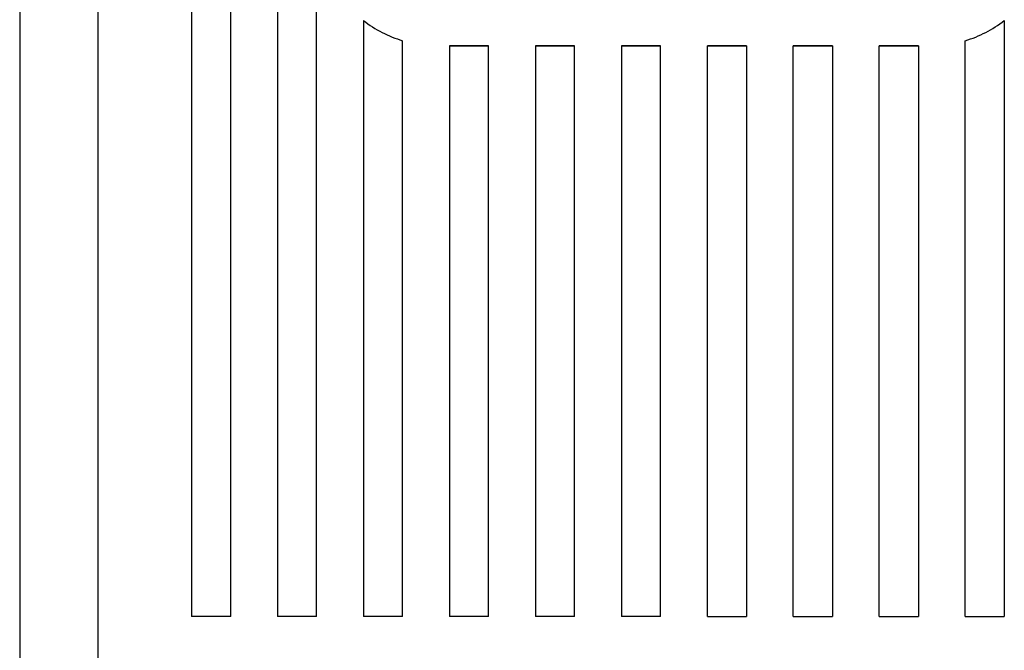
# Model space of a CAD drawing. Units: millimetres. Extents: x 193 to 1139, y 158 to 851.
# Drawn here: x 714 to 777, y 350 to 391 of the extents above; entities that cross this region are included whole.
import ezdxf

# ---------------------------------------------------------------- set-up
doc = ezdxf.new("R2010")
doc.units = ezdxf.units.MM

# ---------------------------------------------------------------- blocks, each defined once
blk = doc.blocks.new('ALZADO')
for p, q in [((714.303, 543.793), (714.303, 348.606)), ((719.303, 543.793), (719.303, 348.606)), ((725.303, 521.122), (725.303, 352.372)), ((727.803, 352.372), (727.803, 521.122)), ((730.803, 521.122), (730.803, 352.372)), ((733.303, 352.372), (733.303, 521.122)), ((736.303, 390.498), (736.303, 352.372)), ((777.303, 390.498), (777.303, 352.372)), ((738.803, 352.372), (738.803, 389.206)), ((741.803, 388.872), (741.803, 352.372)), ((744.303, 388.872), (741.803, 388.872)), ((741.803, 388.872), (744.303, 388.872)), ((744.303, 352.372), (744.303, 388.872)), ((747.303, 388.872), (747.303, 352.372)), ((749.803, 388.872), (747.303, 388.872)), ((747.303, 388.872), (749.803, 388.872)), ((749.803, 352.372), (749.803, 388.872)), ((752.803, 388.872), (752.803, 352.372)), ((755.303, 388.872), (752.803, 388.872)), ((752.803, 388.872), (755.303, 388.872)), ((755.303, 352.372), (755.303, 388.872)), ((758.303, 352.372), (758.303, 388.872)), ((758.303, 388.872), (760.803, 388.872)), ((760.803, 388.872), (758.303, 388.872)), ((760.803, 388.872), (760.803, 352.372)), ((763.803, 352.372), (763.803, 388.872)), ((763.803, 388.872), (766.303, 388.872)), ((766.303, 388.872), (763.803, 388.872)), ((766.303, 388.872), (766.303, 352.372)), ((769.303, 352.372), (769.303, 388.872)), ((769.303, 388.872), (771.803, 388.872)), ((771.803, 388.872), (769.303, 388.872)), ((771.803, 388.872), (771.803, 352.372)), ((774.803, 352.372), (774.803, 389.206)), ((727.803, 352.372), (725.303, 352.372)), ((733.303, 352.372), (730.803, 352.372)), ((738.803, 352.372), (736.303, 352.372)), ((744.303, 352.372), (741.803, 352.372)), ((749.803, 352.372), (747.303, 352.372)), ((755.303, 352.372), (752.803, 352.372)), ((758.303, 352.372), (760.803, 352.372)), ((763.803, 352.372), (766.303, 352.372)), ((769.303, 352.372), (771.803, 352.372)), ((774.803, 352.372), (777.303, 352.372))]:
    blk.add_line(p, q)
for centre, start, end in [((741.053, 396.622), 232.20028, 253.12273), ((741.053, 396.622), 232.20028, 253.12273), ((772.553, 396.622), 286.87727, 307.79972), ((772.553, 396.622), 286.87727, 307.79972)]:
    blk.add_arc(centre, 7.75, start, end)

msp = doc.modelspace()

# ---------------------------------------------------------------- block references
msp.add_blockref('ALZADO', (0, 0))

doc.saveas('drawing.dxf')
